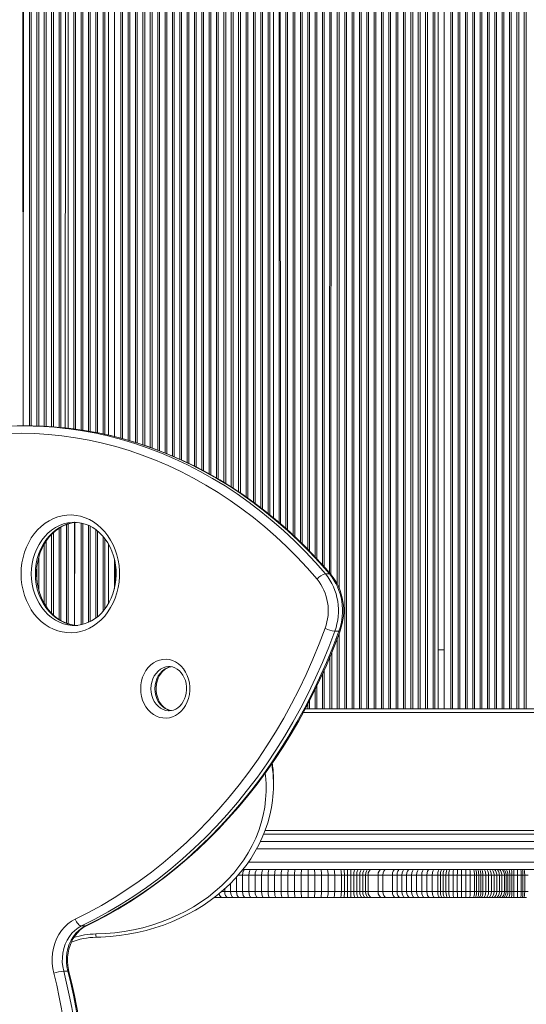
# Model space of a CAD drawing. Units: millimetres. Extents: x 2208 to 11075, y -4365 to 5099.
# Drawn here: x 7014 to 7358, y -1811 to -1142 of the extents above; entities that cross this region are included whole.
import ezdxf

# ---------------------------------------------------------------- set-up
doc = ezdxf.new("R2010")
doc.units = ezdxf.units.MM

msp = doc.modelspace()

# ---------------------------------------------------------------- linework, layer by layer
at = {"color": 8, "linetype": 'Continuous', "lineweight": 15}
for p, q in [((7015.851, -500.241), (7016.434, -1418.129)), ((7017.027, -500.241), (7016.434, -1418.129)), ((7020.851, -500.241), (7020.851, -1418.135)), ((7022.027, -500.241), (7022.027, -1418.146)), ((7025.851, -500.241), (7025.851, -1418.22)), ((7027.027, -500.241), (7027.027, -1418.255)), ((7030.851, -500.241), (7030.851, -1418.407)), ((7032.027, -500.241), (7032.027, -1418.466)), ((7035.851, -500.241), (7035.851, -1418.697)), ((7037.027, -500.241), (7037.027, -1418.78)), ((7040.851, -500.241), (7040.851, -1419.089)), ((7042.027, -500.241), (7042.027, -1419.196)), ((7045.851, -500.241), (7045.025, -1419.802)), ((7047.027, -500.241), (7047.027, -1419.715)), ((7050.851, -500.241), (7050.851, -1420.198)), ((7052.027, -500.241), (7052.027, -1420.361)), ((7055.851, -500.241), (7055.851, -1420.893)), ((7057.027, -500.241), (7057.027, -1421.056)), ((7060.851, -500.241), (7060.851, -1421.707)), ((7062.027, -500.241), (7062.027, -1421.913)), ((7065.851, -500.241), (7065.851, -1422.583)), ((7067.027, -500.241), (7067.027, -1422.816)), ((7070.851, -500.241), (7070.851, -1423.627)), ((7072.027, -500.241), (7072.027, -1423.877)), ((7078.439, -500.241), (7078.439, -1425.365)), ((7082.851, -500.241), (7082.851, -1426.465)), ((7084.027, -500.241), (7084.027, -1426.773)), ((7087.851, -500.241), (7087.851, -1427.869)), ((7089.027, -500.241), (7089.027, -1428.207)), ((7092.851, -500.241), (7092.851, -1429.328)), ((7094.027, -500.241), (7094.027, -1429.711)), ((7097.851, -500.241), (7097.851, -1430.954)), ((7099.027, -500.241), (7099.027, -1431.336)), ((7102.851, -500.241), (7102.851, -1432.661)), ((7104.027, -500.241), (7104.027, -1433.089)), ((7107.851, -500.241), (7107.851, -1434.48)), ((7109.027, -500.241), (7109.027, -1434.909)), ((7112.851, -500.241), (7112.851, -1436.445)), ((7114.027, -500.241), (7114.027, -1436.92)), ((7117.851, -500.241), (7117.851, -1438.475)), ((7119.027, -500.241), (7119.027, -1438.997)), ((7122.851, -500.241), (7122.851, -1440.694)), ((7124.027, -500.241), (7124.027, -1441.216)), ((7127.851, -500.241), (7127.851, -1442.996)), ((7129.027, -500.241), (7129.027, -1443.567)), ((7132.851, -500.241), (7132.851, -1445.422)), ((7134.027, -500.241), (7134.027, -1445.994)), ((7137.851, -500.241), (7137.851, -1448.01)), ((7139.027, -500.241), (7139.027, -1448.63)), ((7142.851, -500.241), (7142.851, -1450.68)), ((7144.027, -500.241), (7144.027, -1451.352)), ((7147.851, -500.241), (7147.851, -1453.534)), ((7149.027, -500.241), (7149.027, -1454.206)), ((7152.851, -500.241), (7152.851, -1456.514)), ((7154.027, -500.241), (7154.027, -1457.238)), ((7157.851, -500.241), (7157.851, -1459.591)), ((7159.027, -500.241), (7159.027, -1460.368)), ((7162.851, -500.241), (7162.851, -1462.897)), ((7164.027, -500.241), (7164.027, -1463.676)), ((7167.851, -500.241), (7167.851, -1466.312)), ((7169.027, -500.241), (7169.027, -1467.147)), ((7172.851, -500.241), (7172.851, -1469.858)), ((7174.027, -500.241), (7174.027, -1470.734)), ((7177.851, -500.241), (7177.851, -1473.634)), ((7179.027, -500.241), (7179.027, -1474.527)), ((7182.851, -500.241), (7182.851, -1477.541)), ((7184.027, -500.241), (7184.027, -1478.494)), ((7190.439, -500.241), (7191.243, -1484.514)), ((7194.851, -500.241), (7194.851, -1487.629)), ((7196.027, -500.241), (7196.027, -1488.697)), ((7199.851, -500.241), (7199.851, -1492.212)), ((7201.027, -500.241), (7201.027, -1493.293)), ((7204.851, -500.241), (7204.851, -1496.969)), ((7206.027, -500.241), (7206.027, -1498.12)), ((7209.851, -500.241), (7209.851, -1501.915)), ((7211.027, -500.241), (7211.027, -1503.137)), ((7214.851, -500.241), (7214.851, -1507.111)), ((7216.027, -500.241), (7216.027, -1508.362)), ((7219.851, -500.241), (7219.851, -1512.583)), ((7221.027, -500.241), (7221.027, -1513.882)), ((7224.851, -500.241), (7224.549, -1518.591)), ((7226.027, -500.241), (7225.43, -1518.918)), ((7229.851, -500.241), (7229.851, -1525.607)), ((7231.027, -500.241), (7231.027, -1528.145)), ((7051.262, -1483.591), (7051.262, -1553.591)), ((7051.485, -1483.592), (7051.475, -1553.59)), ((7055.851, -1484.064), (7055.851, -1553.103)), ((7037.027, -1490.599), (7037.027, -1546.586)), ((7040.851, -1487.6), (7040.851, -1549.55)), ((7042.027, -1486.912), (7042.027, -1550.294)), ((7045.851, -1485.088), (7045.851, -1552.069)), ((7047.027, -1484.709), (7047.027, -1552.492)), ((7057.027, -1484.36), (7057.027, -1552.822)), ((7060.851, -1485.677), (7060.851, -1551.506)), ((7062.027, -1486.25), (7062.027, -1550.929)), ((7065.851, -1488.594), (7065.851, -1548.571)), ((7067.027, -1489.542), (7067.027, -1547.652)), ((7032.027, -1496.486), (7032.027, -1540.71)), ((7035.851, -1491.729), (7035.851, -1545.456)), ((7070.851, -1493.306), (7070.851, -1543.865)), ((7072.027, -1494.756), (7072.027, -1542.411)), ((7030.851, -1498.348), (7030.851, -1538.778)), ((7027.027, -1507.677), (7027.027, -1529.474)), ((7025.851, -1513.945), (7025.851, -1523.109)), ((7079.243, -1512.502), (7079.243, -1524.504)), ((7229.851, -1562.321), (7229.851, -1610.241)), ((7231.027, -1559.204), (7231.027, -1610.241)), ((7224.851, -1574.867), (7224.851, -1610.241)), ((7226.027, -1572.059), (7226.027, -1610.241)), ((7221.027, -1583.767), (7221.027, -1610.241)), ((7219.851, -1586.384), (7219.851, -1610.241)), ((7214.851, -1597.03), (7214.851, -1610.241)), ((7216.027, -1594.586), (7216.027, -1610.241)), ((7209.851, -1606.933), (7209.851, -1610.241)), ((7211.027, -1604.645), (7211.027, -1610.241)), ((7302.439, -1610.241), (7298.439, -1610.241)), ((7634.439, -1612.741), (7206.743, -1612.741)), ((7185.925, -1648.984), (7185.666, -1647.072)), ((7633.552, -1692.741), (7180.843, -1692.741)), ((7562.809, -1705.241), (7175.091, -1705.241)), ((7169.49, -1714.241), (7562.809, -1714.241)), ((7165.541, -1723.241), (7162.408, -1723.241)), ((7151.287, -1734.241), (7153.362, -1734.241))]:
    msp.add_line(p, q, dxfattribs=at)
at = {"color": 7, "linetype": 'Continuous', "lineweight": 15}
for p, q in [((7074.439, -500.241), (7074.439, -1424.388)), ((7078.439, -500.241), (7078.439, -1425.365)), ((7186.439, -500.241), (7186.439, -1480.447)), ((7190.439, -500.241), (7190.439, -1483.82)), ((7234.851, -500.241), (7234.851, -1610.241)), ((7236.027, -500.241), (7236.027, -1610.241)), ((7239.851, -500.241), (7239.851, -1610.241)), ((7241.027, -500.241), (7241.027, -1610.241)), ((7244.851, -500.241), (7244.851, -1610.241)), ((7246.027, -500.241), (7246.027, -1610.241)), ((7249.851, -500.241), (7249.851, -1610.241)), ((7251.027, -500.241), (7251.027, -1610.241)), ((7254.851, -500.241), (7254.851, -1610.241)), ((7256.027, -500.241), (7256.027, -1610.241)), ((7259.851, -500.241), (7259.851, -1610.241)), ((7261.027, -500.241), (7261.027, -1610.241)), ((7264.851, -500.241), (7264.851, -1610.241)), ((7266.027, -500.241), (7266.027, -1610.241)), ((7269.851, -500.241), (7269.851, -1610.241)), ((7271.027, -500.241), (7271.027, -1610.241)), ((7274.851, -500.241), (7274.851, -1610.241)), ((7276.027, -500.241), (7276.027, -1610.241)), ((7279.851, -500.241), (7279.851, -1610.241)), ((7281.027, -500.241), (7281.027, -1610.241)), ((7284.851, -500.241), (7284.851, -1610.241)), ((7286.027, -500.241), (7286.027, -1610.241)), ((7289.851, -500.241), (7289.851, -1610.241)), ((7291.027, -500.241), (7291.027, -1610.241)), ((7294.851, -500.241), (7294.851, -1610.241)), ((7296.027, -500.241), (7296.027, -1610.241)), ((7298.439, -500.241), (7298.439, -1610.241)), ((7302.439, -500.241), (7302.439, -1610.241)), ((7302.439, -500.241), (7302.439, -1610.241)), ((7306.851, -500.241), (7306.851, -1610.241)), ((7308.027, -500.241), (7308.027, -1610.241)), ((7311.851, -500.241), (7311.851, -1610.241)), ((7313.027, -500.241), (7313.027, -1610.241)), ((7316.851, -500.241), (7316.851, -1610.241)), ((7318.027, -500.241), (7318.027, -1610.241)), ((7321.851, -500.241), (7321.851, -1610.241)), ((7323.027, -500.241), (7323.027, -1610.241)), ((7326.851, -500.241), (7326.851, -1610.241)), ((7328.027, -500.241), (7328.027, -1610.241)), ((7331.851, -500.241), (7331.851, -1610.241)), ((7333.027, -500.241), (7333.027, -1610.241)), ((7336.851, -500.241), (7336.851, -1610.241)), ((7338.027, -500.241), (7338.027, -1610.241)), ((7341.851, -500.241), (7341.851, -1610.241)), ((7343.027, -500.241), (7343.027, -1610.241)), ((7346.851, -500.241), (7346.851, -1610.241)), ((7348.027, -500.241), (7348.027, -1610.241)), ((7351.851, -500.241), (7351.851, -1610.241)), ((7353.027, -500.241), (7353.027, -1610.241)), ((7356.851, -500.241), (7356.851, -1610.241)), ((7358.027, -500.241), (7358.027, -1610.241)), ((7019.181, -1418.129), (7016.434, -1418.129)), ((7051.485, -1483.592), (7051.262, -1483.591)), ((7074.439, -1498.426), (7074.439, -1538.753)), ((7078.439, -1508.482), (7078.439, -1528.78)), ((7221.802, -1518.591), (7224.549, -1518.591)), ((7051.262, -1553.591), (7051.475, -1553.59)), ((7228.133, -1557.538), (7230.88, -1557.538)), ((7302.439, -1570.241), (7298.439, -1570.241)), ((7634.439, -1610.241), (7208.113, -1610.241)), ((7186.5, -1661.659), (7186.5, -1658.912)), ((7634.274, -1695.241), (7179.831, -1695.241)), ((7177.66, -1700.241), (7560.503, -1700.241)), ((7161.419, -1734.241), (7161.419, -1724.374)), ((7169.785, -1723.241), (7165.541, -1723.241)), ((7165.541, -1734.241), (7165.541, -1723.241)), ((7560.503, -1719.241), (7165.82, -1719.241)), ((7169.785, -1734.241), (7169.785, -1723.241)), ((7174.062, -1723.241), (7169.785, -1723.241)), ((7178.437, -1723.241), (7174.062, -1723.241)), ((7174.062, -1734.241), (7174.062, -1723.241)), ((7182.83, -1723.241), (7178.437, -1723.241)), ((7178.437, -1734.241), (7178.437, -1723.241)), ((7187.281, -1723.241), (7182.83, -1723.241)), ((7182.83, -1734.241), (7182.83, -1723.241)), ((7191.763, -1723.241), (7187.281, -1723.241)), ((7187.281, -1734.241), (7187.281, -1723.241)), ((7196.264, -1723.241), (7191.763, -1723.241)), ((7191.763, -1734.241), (7191.763, -1723.241)), ((7200.822, -1723.241), (7196.264, -1723.241)), ((7196.264, -1734.241), (7196.264, -1723.241)), ((7205.374, -1723.241), (7200.822, -1723.241)), ((7200.822, -1734.241), (7200.822, -1723.241)), ((7205.374, -1734.241), (7205.374, -1723.241)), ((7209.942, -1723.241), (7205.374, -1723.241)), ((7214.504, -1723.241), (7209.942, -1723.241)), ((7209.942, -1734.241), (7209.942, -1723.241)), ((7214.504, -1734.241), (7214.504, -1723.241)), ((7219.059, -1723.241), (7214.504, -1723.241)), ((7219.059, -1734.241), (7219.059, -1723.241)), ((7223.59, -1723.241), (7219.059, -1723.241)), ((7223.59, -1734.241), (7223.59, -1723.241)), ((7228.091, -1723.241), (7223.59, -1723.241)), ((7228.091, -1734.241), (7228.091, -1723.241)), ((7232.609, -1723.241), (7228.091, -1723.241)), ((7232.609, -1734.241), (7232.609, -1723.241)), ((7234.682, -1723.241), (7232.609, -1723.241)), ((7234.682, -1734.241), (7234.682, -1723.241)), ((7236.802, -1723.241), (7234.682, -1723.241)), ((7236.802, -1734.241), (7236.802, -1723.241)), ((7238.93, -1723.241), (7236.802, -1723.241)), ((7241.015, -1723.241), (7238.93, -1723.241)), ((7238.93, -1734.241), (7238.93, -1723.241)), ((7243.107, -1723.241), (7241.015, -1723.241)), ((7241.015, -1734.241), (7241.015, -1723.241)), ((7243.107, -1734.241), (7243.107, -1723.241)), ((7245.142, -1723.241), (7243.107, -1723.241)), ((7247.095, -1723.241), (7245.142, -1723.241)), ((7245.142, -1734.241), (7245.142, -1723.241)), ((7248.975, -1723.241), (7247.095, -1723.241)), ((7247.095, -1734.241), (7247.095, -1723.241)), ((7250.732, -1723.241), (7248.975, -1723.241)), ((7248.975, -1734.241), (7248.975, -1723.241)), ((7257.53, -1723.241), (7250.732, -1723.241)), ((7250.732, -1734.241), (7250.732, -1723.241)), ((7260.772, -1723.241), (7257.53, -1723.241)), ((7257.53, -1734.241), (7257.53, -1723.241)), ((7260.772, -1734.241), (7260.772, -1723.241)), ((7267.235, -1723.241), (7260.772, -1723.241)), ((7270.455, -1723.241), (7267.235, -1723.241)), ((7267.235, -1734.241), (7267.235, -1723.241)), ((7270.455, -1734.241), (7270.455, -1723.241)), ((7273.675, -1723.241), (7270.455, -1723.241)), ((7276.944, -1723.241), (7273.675, -1723.241)), ((7273.675, -1734.241), (7273.675, -1723.241)), ((7280.277, -1723.241), (7276.944, -1723.241)), ((7276.944, -1734.241), (7276.944, -1723.241)), ((7280.277, -1734.241), (7280.277, -1723.241)), ((7283.7, -1723.241), (7280.277, -1723.241)), ((7283.7, -1734.241), (7283.7, -1723.241)), ((7287.171, -1723.241), (7283.7, -1723.241)), ((7290.756, -1723.241), (7287.171, -1723.241)), ((7287.171, -1734.241), (7287.171, -1723.241)), ((7290.756, -1734.241), (7290.756, -1723.241)), ((7294.373, -1723.241), (7290.756, -1723.241)), ((7298.024, -1723.241), (7294.373, -1723.241)), ((7294.373, -1734.241), (7294.373, -1723.241)), ((7299.858, -1723.241), (7298.024, -1723.241)), ((7298.024, -1734.241), (7298.024, -1723.241)), ((7299.858, -1734.241), (7299.858, -1723.241)), ((7301.757, -1723.241), (7299.858, -1723.241)), ((7303.64, -1723.241), (7301.757, -1723.241)), ((7301.757, -1734.241), (7301.757, -1723.241)), ((7303.64, -1734.241), (7303.64, -1723.241)), ((7305.547, -1723.241), (7303.64, -1723.241)), ((7305.547, -1734.241), (7305.547, -1723.241)), ((7308.422, -1723.241), (7305.547, -1723.241)), ((7311.345, -1723.241), (7308.422, -1723.241)), ((7308.422, -1734.241), (7308.422, -1723.241)), ((7314.245, -1723.241), (7311.345, -1723.241)), ((7311.345, -1734.241), (7311.345, -1723.241)), ((7314.245, -1734.241), (7314.245, -1723.241)), ((7317.154, -1723.241), (7314.245, -1723.241)), ((7317.154, -1734.241), (7317.154, -1723.241)), ((7320.121, -1723.241), (7317.154, -1723.241)), ((7320.121, -1734.241), (7320.121, -1723.241)), ((7322.976, -1723.241), (7320.121, -1723.241)), ((7322.976, -1734.241), (7322.976, -1723.241)), ((7324.452, -1723.241), (7322.976, -1723.241)), ((7324.452, -1734.241), (7324.452, -1723.241)), ((7325.888, -1723.241), (7324.452, -1723.241)), ((7325.888, -1734.241), (7325.888, -1723.241)), ((7327.309, -1723.241), (7325.888, -1723.241)), ((7327.309, -1734.241), (7327.309, -1723.241)), ((7328.714, -1723.241), (7327.309, -1723.241)), ((7328.714, -1734.241), (7328.714, -1723.241)), ((7330.683, -1723.241), (7328.714, -1723.241)), ((7330.683, -1734.241), (7330.683, -1723.241)), ((7332.558, -1723.241), (7330.683, -1723.241)), ((7332.558, -1734.241), (7332.558, -1723.241)), ((7334.456, -1723.241), (7332.558, -1723.241)), ((7334.456, -1734.241), (7334.456, -1723.241)), ((7336.323, -1723.241), (7334.456, -1723.241)), ((7336.323, -1734.241), (7336.323, -1723.241)), ((7338.134, -1723.241), (7336.323, -1723.241)), ((7338.134, -1734.241), (7338.134, -1723.241)), ((7339.89, -1723.241), (7338.134, -1723.241)), ((7339.89, -1734.241), (7339.89, -1723.241)), ((7341.605, -1723.241), (7339.89, -1723.241)), ((7341.605, -1734.241), (7341.605, -1723.241)), ((7343.329, -1723.241), (7341.605, -1723.241)), ((7343.329, -1734.241), (7343.329, -1723.241)), ((7344.486, -1723.241), (7343.329, -1723.241)), ((7344.486, -1734.241), (7344.486, -1723.241)), ((7345.714, -1723.241), (7344.486, -1723.241)), ((7345.714, -1734.241), (7345.714, -1723.241)), ((7347.014, -1723.241), (7345.714, -1723.241)), ((7347.014, -1734.241), (7347.014, -1723.241)), ((7348.402, -1723.241), (7347.014, -1723.241)), ((7348.402, -1734.241), (7348.402, -1723.241)), ((7349.756, -1723.241), (7348.402, -1723.241)), ((7352.302, -1723.241), (7349.756, -1723.241)), ((7349.756, -1734.241), (7349.756, -1723.241)), ((7352.302, -1734.241), (7352.302, -1723.241)), ((7354.712, -1723.241), (7352.302, -1723.241)), ((7354.712, -1734.241), (7354.712, -1723.241)), ((7355.921, -1723.241), (7354.712, -1723.241)), ((7355.921, -1734.241), (7355.921, -1723.241)), ((7357.115, -1723.241), (7355.921, -1723.241)), ((7359.439, -1723.241), (7357.115, -1723.241)), ((7357.115, -1734.241), (7357.115, -1723.241)), ((7157.33, -1734.241), (7157.33, -1728.674)), ((7147.977, -1738.241), (7146.356, -1738.241)), ((7151.619, -1738.241), (7147.977, -1738.241)), ((7155.389, -1738.241), (7151.619, -1738.241)), ((7153.362, -1734.241), (7153.362, -1732.424)), ((7153.362, -1734.241), (7157.33, -1734.241)), ((7159.213, -1738.241), (7155.389, -1738.241)), ((7157.33, -1734.241), (7161.419, -1734.241)), ((7163.153, -1738.241), (7159.213, -1738.241)), ((7161.419, -1734.241), (7165.541, -1734.241)), ((7167.125, -1738.241), (7163.153, -1738.241)), ((7165.541, -1734.241), (7169.785, -1734.241)), ((7171.215, -1738.241), (7167.125, -1738.241)), ((7169.785, -1734.241), (7174.062, -1734.241)), ((7175.356, -1738.241), (7171.215, -1738.241)), ((7174.062, -1734.241), (7178.437, -1734.241)), ((7179.568, -1738.241), (7175.356, -1738.241)), ((7178.437, -1734.241), (7182.83, -1734.241)), ((7183.792, -1738.241), (7179.568, -1738.241)), ((7182.83, -1734.241), (7187.281, -1734.241)), ((7188.096, -1738.241), (7183.792, -1738.241)), ((7187.281, -1734.241), (7191.763, -1734.241)), ((7192.425, -1738.241), (7188.096, -1738.241)), ((7191.763, -1734.241), (7196.264, -1734.241)), ((7196.752, -1738.241), (7192.425, -1738.241)), ((7196.264, -1734.241), (7200.822, -1734.241)), ((7201.154, -1738.241), (7196.752, -1738.241)), ((7200.822, -1734.241), (7205.374, -1734.241)), ((7205.54, -1738.241), (7201.154, -1738.241)), ((7205.374, -1734.241), (7209.942, -1734.241)), ((7209.942, -1738.241), (7205.54, -1738.241)), ((7209.942, -1734.241), (7214.504, -1734.241)), ((7214.356, -1738.241), (7209.942, -1738.241)), ((7218.733, -1738.241), (7214.356, -1738.241)), ((7214.504, -1734.241), (7219.059, -1734.241)), ((7223.105, -1738.241), (7218.733, -1738.241)), ((7219.059, -1734.241), (7223.59, -1734.241)), ((7227.459, -1738.241), (7223.105, -1738.241)), ((7223.59, -1734.241), (7228.091, -1734.241)), ((7231.932, -1738.241), (7227.459, -1738.241)), ((7228.091, -1734.241), (7232.609, -1734.241)), ((7234.231, -1738.241), (7231.932, -1738.241)), ((7232.609, -1734.241), (7234.682, -1734.241)), ((7236.698, -1738.241), (7234.231, -1738.241)), ((7234.682, -1734.241), (7236.802, -1734.241)), ((7239.223, -1738.241), (7236.698, -1738.241)), ((7236.802, -1734.241), (7238.93, -1734.241)), ((7238.93, -1734.241), (7241.015, -1734.241)), ((7241.7, -1738.241), (7239.223, -1738.241)), ((7241.015, -1734.241), (7243.107, -1734.241)), ((7244.123, -1738.241), (7241.7, -1738.241)), ((7243.107, -1734.241), (7245.142, -1734.241)), ((7246.546, -1738.241), (7244.123, -1738.241)), ((7245.142, -1734.241), (7247.095, -1734.241)), ((7248.825, -1738.241), (7246.546, -1738.241)), ((7247.095, -1734.241), (7248.975, -1734.241)), ((7251.019, -1738.241), (7248.825, -1738.241)), ((7248.975, -1734.241), (7250.732, -1734.241)), ((7250.732, -1734.241), (7257.53, -1734.241)), ((7252.945, -1738.241), (7251.019, -1738.241)), ((7259.709, -1738.241), (7252.945, -1738.241)), ((7257.53, -1734.241), (7260.772, -1734.241)), ((7262.893, -1738.241), (7259.709, -1738.241)), ((7260.772, -1734.241), (7267.235, -1734.241)), ((7269.271, -1738.241), (7262.893, -1738.241)), ((7267.235, -1734.241), (7270.455, -1734.241)), ((7272.447, -1738.241), (7269.271, -1738.241)), ((7270.455, -1734.241), (7273.675, -1734.241)), ((7275.623, -1738.241), (7272.447, -1738.241)), ((7273.675, -1734.241), (7276.944, -1734.241)), ((7278.827, -1738.241), (7275.623, -1738.241)), ((7276.944, -1734.241), (7280.277, -1734.241)), ((7282.098, -1738.241), (7278.827, -1738.241)), ((7280.277, -1734.241), (7283.7, -1734.241)), ((7285.433, -1738.241), (7282.098, -1738.241)), ((7283.7, -1734.241), (7287.171, -1734.241)), ((7288.797, -1738.241), (7285.433, -1738.241)), ((7287.171, -1734.241), (7290.756, -1734.241)), ((7292.249, -1738.241), (7288.797, -1738.241)), ((7290.756, -1734.241), (7294.373, -1734.241)), ((7295.724, -1738.241), (7292.249, -1738.241)), ((7294.373, -1734.241), (7298.024, -1734.241)), ((7299.201, -1738.241), (7295.724, -1738.241)), ((7298.024, -1734.241), (7299.858, -1734.241)), ((7300.9, -1738.241), (7299.201, -1738.241)), ((7299.858, -1734.241), (7301.757, -1734.241)), ((7302.708, -1738.241), (7300.9, -1738.241)), ((7301.757, -1734.241), (7303.64, -1734.241)), ((7304.488, -1738.241), (7302.708, -1738.241)), ((7303.64, -1734.241), (7305.547, -1734.241)), ((7306.244, -1738.241), (7304.488, -1738.241)), ((7305.547, -1734.241), (7308.422, -1734.241)), ((7308.954, -1738.241), (7306.244, -1738.241)), ((7308.422, -1734.241), (7311.345, -1734.241)), ((7311.661, -1738.241), (7308.954, -1738.241)), ((7311.345, -1734.241), (7314.245, -1734.241)), ((7314.331, -1738.241), (7311.661, -1738.241)), ((7314.245, -1734.241), (7317.154, -1734.241)), ((7317.043, -1738.241), (7314.331, -1738.241)), ((7319.758, -1738.241), (7317.043, -1738.241)), ((7317.154, -1734.241), (7320.121, -1734.241)), ((7322.387, -1738.241), (7319.758, -1738.241)), ((7320.121, -1734.241), (7322.976, -1734.241)), ((7323.725, -1738.241), (7322.387, -1738.241)), ((7322.976, -1734.241), (7324.452, -1734.241)), ((7325.029, -1738.241), (7323.725, -1738.241)), ((7324.452, -1734.241), (7325.888, -1734.241)), ((7326.275, -1738.241), (7325.029, -1738.241)), ((7325.888, -1734.241), (7327.309, -1734.241)), ((7327.556, -1738.241), (7326.275, -1738.241)), ((7327.309, -1734.241), (7328.714, -1734.241)), ((7329.359, -1738.241), (7327.556, -1738.241)), ((7328.714, -1734.241), (7330.683, -1734.241)), ((7331.081, -1738.241), (7329.359, -1738.241)), ((7330.683, -1734.241), (7332.558, -1734.241)), ((7332.835, -1738.241), (7331.081, -1738.241)), ((7332.558, -1734.241), (7334.456, -1734.241)), ((7334.497, -1738.241), (7332.835, -1738.241)), ((7334.456, -1734.241), (7336.323, -1734.241)), ((7336.129, -1738.241), (7334.497, -1738.241)), ((7337.763, -1738.241), (7336.129, -1738.241)), ((7336.323, -1734.241), (7338.134, -1734.241)), ((7339.377, -1738.241), (7337.763, -1738.241)), ((7338.134, -1734.241), (7339.89, -1734.241)), ((7341.118, -1738.241), (7339.377, -1738.241)), ((7339.89, -1734.241), (7341.605, -1734.241)), ((7342.57, -1738.241), (7341.118, -1738.241)), ((7341.605, -1734.241), (7343.329, -1734.241)), ((7344.25, -1738.241), (7342.57, -1738.241)), ((7343.329, -1734.241), (7344.486, -1734.241)), ((7346.108, -1738.241), (7344.25, -1738.241)), ((7344.486, -1734.241), (7345.714, -1734.241)), ((7345.714, -1734.241), (7347.014, -1734.241)), ((7348.031, -1738.241), (7346.108, -1738.241)), ((7347.014, -1734.241), (7348.402, -1734.241)), ((7349.723, -1738.241), (7348.031, -1738.241)), ((7348.402, -1734.241), (7349.756, -1734.241)), ((7352.292, -1738.241), (7349.723, -1738.241)), ((7349.756, -1734.241), (7352.302, -1734.241)), ((7354.504, -1738.241), (7352.292, -1738.241)), ((7352.302, -1734.241), (7354.712, -1734.241)), ((7355.518, -1738.241), (7354.504, -1738.241)), ((7354.712, -1734.241), (7355.921, -1734.241)), ((7356.384, -1738.241), (7355.518, -1738.241)), ((7355.921, -1734.241), (7357.115, -1734.241)), ((7358.379, -1738.241), (7356.384, -1738.241)), ((7357.115, -1734.241), (7359.439, -1734.241)), ((7056.159, -1757.633), (7058.906, -1757.633)), ((7044.022, -1788.315), (7046.769, -1788.315))]:
    msp.add_line(p, q, dxfattribs=at)
at = {"color": 7, "linetype": 'Continuous', "lineweight": 15, "flags": 128}
for points in [[(7216.129, -1522.159), (7209.397, -1514.501), (7202.462, -1507.106), (7195.332, -1499.982), (7188.015, -1493.136), (7180.518, -1486.574), (7172.848, -1480.304), (7165.014, -1474.333), (7157.024, -1468.665), (7148.886, -1463.308), (7140.608, -1458.267), (7132.199, -1453.546), (7123.667, -1449.152), (7115.022, -1445.087), (7106.273, -1441.358), (7097.428, -1437.966), (7088.496, -1434.917), (7079.487, -1432.213), (7070.41, -1429.856), (7061.274, -1427.85), (7052.09, -1426.196), (7042.865, -1424.896), (7033.611, -1423.952), (7024.336, -1423.364), (7015.05, -1423.133), (7005.762, -1423.259)], [(7225.43, -1518.918), (7222.073, -1515.037), (7215.591, -1507.881), (7208.932, -1500.96), (7202.102, -1494.281), (7195.107, -1487.85), (7187.952, -1481.673), (7180.646, -1475.755), (7173.194, -1470.102), (7165.604, -1464.718), (7157.881, -1459.61), (7150.034, -1454.78), (7142.069, -1450.234), (7133.993, -1445.976), (7125.814, -1442.009), (7117.54, -1438.337), (7109.177, -1434.963), (7100.733, -1431.891), (7092.217, -1429.122), (7083.635, -1426.66), (7074.995, -1424.506), (7066.305, -1422.663), (7057.574, -1421.132), (7048.808, -1419.914), (7048.303, -1419.864)], [(7015.093, -1518.591), (7015.24, -1514.845), (7015.679, -1511.132), (7016.407, -1507.485), (7017.417, -1503.935), (7018.7, -1500.514), (7020.246, -1497.253), (7022.039, -1494.178), (7024.066, -1491.318), (7026.307, -1488.698), (7028.744, -1486.34), (7031.354, -1484.266), (7034.115, -1482.494), (7037.002, -1481.039), (7039.991, -1479.913), (7043.055, -1479.128), (7046.166, -1478.689), (7049.299, -1478.601), (7052.424, -1478.865), (7055.515, -1479.478), (7058.545, -1480.434), (7061.486, -1481.726), (7064.314, -1483.341), (7067.002, -1485.267), (7069.528, -1487.485), (7071.87, -1489.977), (7074.006, -1492.72), (7075.918, -1495.69), (7077.59, -1498.862), (7079.005, -1502.207), (7080.153, -1505.696), (7081.023, -1509.298), (7081.607, -1512.982), (7081.901, -1516.716), (7081.901, -1520.465), (7081.607, -1524.199), (7081.023, -1527.883), (7080.153, -1531.485), (7079.005, -1534.974), (7077.59, -1538.319), (7075.918, -1541.491), (7074.006, -1544.461), (7071.87, -1547.204), (7069.528, -1549.696), (7067.002, -1551.914), (7064.314, -1553.84), (7061.486, -1555.455), (7058.545, -1556.747), (7055.515, -1557.703), (7052.424, -1558.316), (7049.299, -1558.58), (7046.166, -1558.492), (7043.055, -1558.053), (7039.991, -1557.268), (7037.002, -1556.142), (7034.115, -1554.687), (7031.354, -1552.915), (7028.744, -1550.841), (7026.307, -1548.483), (7024.066, -1545.863), (7022.039, -1543.003), (7020.246, -1539.928), (7018.7, -1536.667), (7017.417, -1533.246), (7016.407, -1529.696), (7015.679, -1526.049), (7015.24, -1522.336), (7015.093, -1518.591)], [(7052.659, -1553.548), (7050.032, -1553.244), (7047.383, -1552.62), (7044.794, -1551.688), (7042.29, -1550.46), (7039.894, -1548.946), (7037.628, -1547.163), (7035.509, -1545.127), (7033.556, -1542.856), (7031.785, -1540.37), (7030.212, -1537.69), (7028.851, -1534.84), (7027.714, -1531.845), (7026.812, -1528.731), (7026.153, -1525.526), (7025.744, -1522.259), (7025.59, -1519.134), (7025.587, -1518.591), (7025.62, -1516.918), (7025.875, -1513.63), (7026.382, -1510.388), (7027.136, -1507.222), (7028.128, -1504.159), (7029.348, -1501.228), (7030.784, -1498.454), (7032.422, -1495.861), (7034.247, -1493.471), (7036.242, -1491.304), (7038.39, -1489.377), (7040.671, -1487.705), (7043.069, -1486.303), (7045.565, -1485.181), (7048.14, -1484.35), (7050.775, -1483.819), (7052.647, -1483.664)], [(7051.485, -1483.592), (7053.388, -1483.689), (7056.063, -1484.097), (7058.696, -1484.816), (7061.261, -1485.841), (7063.734, -1487.159), (7066.092, -1488.758), (7068.315, -1490.621), (7070.385, -1492.731), (7072.283, -1495.071), (7073.994, -1497.619), (7075.503, -1500.354), (7076.796, -1503.252), (7077.861, -1506.286), (7078.689, -1509.431), (7079.271, -1512.659), (7079.602, -1515.939), (7079.68, -1519.242), (7079.502, -1522.539), (7079.072, -1525.798), (7078.394, -1528.991), (7077.475, -1532.089), (7076.324, -1535.063), (7074.954, -1537.888), (7073.376, -1540.54), (7071.607, -1542.995), (7069.663, -1545.232), (7067.56, -1547.235), (7065.318, -1548.987), (7062.954, -1550.475), (7060.487, -1551.684), (7057.934, -1552.606), (7055.316, -1553.23), (7052.652, -1553.548), (7051.475, -1553.59)], [(7051.853, -1752.994), (7060.805, -1748.491), (7069.635, -1743.657), (7078.335, -1738.497), (7086.896, -1733.015), (7095.311, -1727.218), (7103.571, -1721.109), (7111.669, -1714.696), (7119.596, -1707.985), (7127.344, -1700.981), (7134.907, -1693.693), (7142.276, -1686.126), (7149.445, -1678.289), (7156.408, -1670.189), (7163.156, -1661.833), (7169.683, -1653.23), (7175.984, -1644.388), (7182.052, -1635.316), (7187.881, -1626.022), (7193.466, -1616.516), (7198.8, -1606.806), (7203.88, -1596.902), (7208.7, -1586.814), (7213.255, -1576.552), (7217.542, -1566.125), (7221.555, -1555.543)], [(7228.133, -1557.538), (7224.066, -1568.262), (7219.722, -1578.829), (7215.106, -1589.229), (7210.221, -1599.452), (7205.073, -1609.488), (7199.667, -1619.327), (7194.008, -1628.961), (7188.101, -1638.379), (7181.952, -1647.573), (7175.566, -1656.533), (7168.951, -1665.251), (7162.113, -1673.719), (7155.058, -1681.928), (7147.793, -1689.87), (7140.324, -1697.538), (7132.66, -1704.924), (7124.808, -1712.021), (7116.775, -1718.822), (7108.57, -1725.321), (7100.199, -1731.511), (7091.671, -1737.387), (7082.995, -1742.942), (7074.178, -1748.171), (7065.23, -1753.07), (7056.159, -1757.633)], [(7058.906, -1757.633), (7067.977, -1753.07), (7076.925, -1748.171), (7085.742, -1742.942), (7094.418, -1737.387), (7102.946, -1731.511), (7111.317, -1725.321), (7119.522, -1718.822), (7127.555, -1712.021), (7135.407, -1704.924), (7143.071, -1697.538), (7150.54, -1689.87), (7157.805, -1681.928), (7164.86, -1673.719), (7171.698, -1665.251), (7178.313, -1656.533), (7184.699, -1647.573), (7190.848, -1638.379), (7196.755, -1628.961), (7202.414, -1619.327), (7207.82, -1609.488), (7212.968, -1599.452), (7217.853, -1589.229), (7222.469, -1578.829), (7226.813, -1568.262), (7230.88, -1557.538)], [(7059.516, -1757.499), (7064.01, -1755.288), (7072.403, -1750.898), (7080.686, -1746.22), (7088.852, -1741.258), (7096.895, -1736.017), (7104.808, -1730.5), (7112.584, -1724.711), (7120.217, -1718.657), (7127.701, -1712.342), (7135.028, -1705.771), (7142.193, -1698.95), (7149.19, -1691.884), (7156.013, -1684.58), (7162.657, -1677.043), (7169.115, -1669.28), (7175.382, -1661.297), (7181.453, -1653.101), (7187.324, -1644.7), (7192.988, -1636.098), (7198.441, -1627.305), (7203.68, -1618.328), (7208.698, -1609.173), (7213.493, -1599.85), (7218.06, -1590.364), (7222.396, -1580.725), (7226.496, -1570.941), (7230.357, -1561.019), (7231.748, -1557.252)], [(7096.31, -1596.548), (7096.459, -1593.882), (7096.904, -1591.264), (7097.636, -1588.74), (7098.643, -1586.355), (7099.906, -1584.153), (7101.404, -1582.171), (7103.109, -1580.446), (7104.99, -1579.009), (7107.015, -1577.884), (7109.147, -1577.092), (7111.349, -1576.648), (7113.58, -1576.559), (7115.801, -1576.826), (7117.972, -1577.446), (7120.056, -1578.406), (7122.013, -1579.69), (7123.811, -1581.275), (7125.415, -1583.132), (7126.799, -1585.229), (7127.936, -1587.527), (7128.808, -1589.987), (7129.398, -1592.564), (7129.695, -1595.212), (7129.695, -1597.883), (7129.398, -1600.531), (7128.808, -1603.108), (7127.936, -1605.568), (7126.799, -1607.867), (7125.415, -1609.963), (7123.811, -1611.821), (7122.013, -1613.405), (7120.056, -1614.689), (7117.972, -1615.65), (7115.801, -1616.269), (7113.58, -1616.536), (7111.349, -1616.447), (7109.147, -1616.003), (7107.015, -1615.211), (7104.99, -1614.087), (7103.109, -1612.649), (7101.404, -1610.924), (7099.906, -1608.943), (7098.643, -1606.74), (7097.636, -1604.355), (7096.904, -1601.831), (7096.459, -1599.213), (7096.31, -1596.548)], [(7117.226, -1611.415), (7116.489, -1611.317), (7114.841, -1610.777), (7113.275, -1609.938), (7111.827, -1608.825), (7110.521, -1607.466), (7109.38, -1605.887), (7108.425, -1604.118), (7107.677, -1602.194), (7107.152, -1600.152), (7106.863, -1598.036), (7106.804, -1596.548), (7106.833, -1595.504), (7107.071, -1593.385), (7107.544, -1591.334), (7108.238, -1589.397), (7109.134, -1587.614), (7110.208, -1586.018), (7111.434, -1584.638), (7112.784, -1583.495), (7114.235, -1582.603), (7115.766, -1581.975), (7117.082, -1581.684)], [(7115.77, -1581.58), (7116.269, -1581.562), (7117.945, -1581.814), (7119.587, -1582.382), (7121.144, -1583.247), (7122.58, -1584.382), (7123.872, -1585.762), (7124.997, -1587.36), (7125.934, -1589.144), (7126.663, -1591.081), (7127.167, -1593.131), (7127.435, -1595.251), (7127.46, -1597.398), (7127.244, -1599.523), (7126.791, -1601.581), (7126.116, -1603.53), (7125.237, -1605.329), (7124.178, -1606.942), (7122.965, -1608.343), (7121.625, -1609.508), (7120.183, -1610.423), (7118.658, -1611.075), (7117.065, -1611.454), (7115.713, -1611.525)], [(7185.925, -1648.984), (7185.86, -1648.348), (7185.666, -1647.072)], [(7066.014, -1765.314), (7069.339, -1765.217), (7075.568, -1764.83), (7081.767, -1764.178), (7087.92, -1763.263), (7094.009, -1762.085), (7100.021, -1760.649), (7105.938, -1758.958), (7111.747, -1757.016), (7117.432, -1754.828), (7122.978, -1752.4), (7128.371, -1749.737), (7133.597, -1746.847), (7138.642, -1743.736), (7143.494, -1740.414), (7148.139, -1736.887), (7152.565, -1733.166), (7156.762, -1729.26), (7160.717, -1725.179), (7164.421, -1720.934), (7167.863, -1716.536), (7171.036, -1711.996), (7173.93, -1707.327), (7176.538, -1702.541), (7178.854, -1697.651), (7180.872, -1692.669), (7182.587, -1687.608), (7183.995, -1682.482), (7185.092, -1677.304), (7185.833, -1672.375)], [(7270.455, -1723.241), (7270.493, -1722.46), (7270.607, -1721.71), (7270.791, -1721.018), (7271.039, -1720.412), (7271.34, -1719.915), (7271.685, -1719.545), (7272.058, -1719.317), (7272.447, -1719.241)], [(7272.447, -1738.241), (7272.058, -1738.164), (7271.685, -1737.936), (7271.34, -1737.566), (7271.039, -1737.069), (7270.791, -1736.463), (7270.607, -1735.771), (7270.493, -1735.021), (7270.455, -1734.241)], [(7037.289, -1789.812), (7036.586, -1786.474), (7036.208, -1783.061), (7036.159, -1779.619), (7036.44, -1776.193), (7037.046, -1772.828), (7037.971, -1769.568), (7039.202, -1766.456), (7040.723, -1763.534), (7042.513, -1760.84), (7044.549, -1758.408), (7046.805, -1756.272), (7049.251, -1754.46), (7051.853, -1752.994)], [(7056.159, -1757.633), (7053.815, -1758.969), (7051.627, -1760.643), (7049.63, -1762.629), (7047.854, -1764.897), (7046.327, -1767.41), (7045.072, -1770.13), (7044.109, -1773.016), (7043.453, -1776.023), (7043.113, -1779.104), (7043.095, -1782.211), (7043.4, -1785.298), (7044.022, -1788.315)], [(7046.769, -1788.315), (7046.147, -1785.298), (7045.842, -1782.211), (7045.86, -1779.104), (7046.2, -1776.023), (7046.856, -1773.016), (7047.819, -1770.13), (7049.074, -1767.41), (7050.601, -1764.897), (7052.377, -1762.629), (7054.374, -1760.643), (7056.562, -1758.969), (7058.906, -1757.633)], [(7047.619, -1788.544), (7047.303, -1787.212), (7046.85, -1784.484), (7046.645, -1781.709), (7046.691, -1778.924), (7046.987, -1776.165), (7047.529, -1773.466), (7048.307, -1770.864), (7049.311, -1768.389), (7050.525, -1766.072), (7051.932, -1763.94), (7053.514, -1762.019), (7055.249, -1760.328), (7057.117, -1758.886), (7059.016, -1757.75), (7059.516, -1757.499)], [(7051.853, -1752.994), (7052.21, -1753.899), (7052.659, -1754.769), (7053.182, -1755.571), (7053.76, -1756.274), (7054.37, -1756.851), (7054.989, -1757.28), (7055.593, -1757.544), (7056.159, -1757.633)]]:
    msp.add_lwpolyline(points, dxfattribs=at)
at = {"color": 8, "linetype": 'Continuous', "lineweight": 15, "flags": 128}
for points in [[(7045.025, -1419.802), (7046.034, -1419.922), (7055.392, -1421.241), (7064.709, -1422.918), (7073.977, -1424.953), (7083.185, -1427.344), (7092.324, -1430.087), (7101.385, -1433.181), (7110.358, -1436.621), (7119.234, -1440.405), (7128.004, -1444.528), (7136.659, -1448.986), (7145.189, -1453.775), (7153.587, -1458.889), (7161.843, -1464.324), (7169.949, -1470.073), (7177.896, -1476.131), (7185.676, -1482.491), (7193.282, -1489.148), (7200.705, -1496.093), (7207.938, -1503.32), (7214.973, -1510.822), (7221.802, -1518.591)], [(7224.549, -1518.591), (7217.72, -1510.822), (7210.685, -1503.32), (7203.452, -1496.093), (7196.029, -1489.148), (7188.423, -1482.491), (7180.643, -1476.131), (7172.696, -1470.073), (7164.59, -1464.324), (7156.334, -1458.889), (7147.936, -1453.775), (7139.406, -1448.986), (7130.751, -1444.528), (7121.981, -1440.405), (7113.105, -1436.621), (7104.132, -1433.181), (7095.071, -1430.087), (7085.932, -1427.344), (7076.724, -1424.953), (7067.456, -1422.918), (7058.139, -1421.241), (7048.781, -1419.922), (7048.303, -1419.864)], [(7051.262, -1483.591), (7049.781, -1483.635), (7046.834, -1483.994), (7043.932, -1484.708), (7041.105, -1485.769), (7038.383, -1487.167), (7035.793, -1488.888), (7033.361, -1490.913), (7031.114, -1493.223), (7029.073, -1495.792), (7027.259, -1498.596), (7025.692, -1501.605), (7024.388, -1504.788), (7023.359, -1508.113), (7022.616, -1511.545), (7022.168, -1515.05), (7022.018, -1518.591)], [(7024.765, -1518.591), (7024.915, -1515.05), (7025.363, -1511.545), (7026.106, -1508.113), (7027.135, -1504.788), (7028.439, -1501.605), (7030.006, -1498.596), (7031.82, -1495.792), (7033.861, -1493.223), (7036.108, -1490.913), (7038.54, -1488.888), (7041.13, -1487.167), (7043.852, -1485.769), (7046.679, -1484.708), (7049.581, -1483.994), (7052.528, -1483.635), (7052.647, -1483.664)], [(7022.018, -1518.591), (7022.168, -1522.131), (7022.616, -1525.636), (7023.359, -1529.068), (7024.388, -1532.393), (7025.692, -1535.576), (7027.259, -1538.585), (7029.073, -1541.389), (7031.114, -1543.958), (7033.361, -1546.268), (7035.793, -1548.293), (7038.383, -1550.014), (7041.105, -1551.412), (7043.932, -1552.473), (7046.834, -1553.187), (7049.781, -1553.546), (7051.262, -1553.591)], [(7053.72, -1553.589), (7052.528, -1553.546), (7049.581, -1553.187), (7046.679, -1552.473), (7043.852, -1551.412), (7041.13, -1550.014), (7038.54, -1548.293), (7036.108, -1546.268), (7033.861, -1543.958), (7031.82, -1541.389), (7030.006, -1538.585), (7028.439, -1535.576), (7027.135, -1532.393), (7026.106, -1529.068), (7025.363, -1525.636), (7024.915, -1522.131), (7024.765, -1518.591)], [(7115.77, -1581.58), (7115.288, -1581.559), (7113.382, -1581.822), (7111.532, -1582.43), (7109.781, -1583.37), (7108.17, -1584.618), (7106.738, -1586.146), (7105.517, -1587.918), (7104.536, -1589.892), (7103.819, -1592.022), (7103.382, -1594.258), (7103.235, -1596.548)], [(7105.982, -1596.548), (7106.129, -1594.258), (7106.566, -1592.022), (7107.283, -1589.892), (7108.264, -1587.918), (7109.485, -1586.146), (7110.917, -1584.618), (7112.528, -1583.37), (7114.279, -1582.43), (7116.129, -1581.822), (7117.082, -1581.684)], [(7103.235, -1596.548), (7103.382, -1598.837), (7103.819, -1601.073), (7104.536, -1603.203), (7105.517, -1605.177), (7106.738, -1606.949), (7108.17, -1608.477), (7109.781, -1609.725), (7111.532, -1610.665), (7113.382, -1611.273), (7115.288, -1611.537), (7115.713, -1611.525)], [(7117.226, -1611.415), (7116.129, -1611.273), (7114.279, -1610.665), (7112.528, -1609.725), (7110.917, -1608.477), (7109.485, -1606.949), (7108.264, -1605.177), (7107.283, -1603.203), (7106.566, -1601.073), (7106.129, -1598.837), (7105.982, -1596.548)], [(7185.666, -1647.072), (7185.644, -1649.55), (7185.904, -1651.551)], [(7065.924, -1763.062), (7072.368, -1762.8), (7078.784, -1762.244), (7085.154, -1761.396), (7091.46, -1760.259), (7097.682, -1758.836), (7103.801, -1757.131), (7109.8, -1755.149), (7115.661, -1752.897), (7121.366, -1750.381), (7126.897, -1747.608), (7132.24, -1744.587), (7137.377, -1741.327), (7142.293, -1737.837), (7146.974, -1734.128), (7151.405, -1730.212), (7155.574, -1726.098), (7159.468, -1721.801), (7163.075, -1717.333), (7166.385, -1712.706), (7169.388, -1707.936), (7172.074, -1703.035), (7174.437, -1698.02), (7176.468, -1692.904), (7178.161, -1687.703), (7179.512, -1682.433), (7180.517, -1677.108), (7181.173, -1671.746), (7181.477, -1666.362), (7181.428, -1660.972), (7181.028, -1655.593), (7180.848, -1654.054)], [(7058.906, -1757.633), (7059.412, -1757.544), (7059.516, -1757.499)]]:
    msp.add_lwpolyline(points, dxfattribs=at)
at = {"color": 7, "linetype": 'Continuous', "lineweight": 15}
for centre, radius, start, end in [((7016.534, -1663.452), 245.311, 83.330441, 96.864902), ((7019.172, -1663.523), 245.394, 83.182218, 89.9979), ((7223.555, -1527.671), 9.248, 100.924079, 143.415279), ((7189.546, -1543.612), 34.16, 339.558283, 38.905024), ((7190.626, -1543.646), 39.997, 339.675899, 38.787407), ((7193.373, -1543.646), 39.997, 339.675899, 38.787407), ((7194.961, -1543.627), 39.229, 339.676703, 39.040473), ((7229.8, -1540.205), 17.414, 241.740766, 264.50672), ((7100.417, -1658.915), 86.082, 0.002044, 6.624915), ((7100.416, -1661.672), 86.085, 352.858171, 6.75218), ((7066.71, -1811.522), 46.213, 90.863673, 112.326279), ((7045.668, -1811.602), 23.346, 94.042485, 111.03273), ((6719.073, -1872.72), 328.839, 351.619395, 14.603299), ((6719.976, -1872.726), 334.859, 351.62215, 14.600545), ((6722.804, -1872.721), 334.78, 351.619395, 14.603299), ((6724.643, -1872.716), 333.764, 351.617022, 14.607282)]:
    msp.add_arc(centre, radius, start, end, dxfattribs=at)
at = {"color": 8, "linetype": 'Continuous', "lineweight": 15}
for centre, radius, start, end in [((7224.662, -1519.637), 1.053, 43.117136, 96.11913), ((7231.085, -1556.702), 0.861, 256.186086, 320.343962), ((7066.78, -1814.868), 51.813, 90.946448, 108.06157), ((7094.914, -1763.041), 28.99, 180.042359, 184.498228), ((7046.994, -1789.174), 0.888, 45.214652, 104.649833)]:
    msp.add_arc(centre, radius, start, end, dxfattribs=at)
at = {"color": 7, "linetype": 'Continuous', "lineweight": 15}
for centre, ratio, start_param, end_param in [((7167.125, -1723.241), 0.3959984, 3.1415927, 4.712389), ((7171.215, -1723.241), 0.3573693, 3.1415927, 4.712389), ((7175.356, -1723.241), 0.3233172, 3.1415927, 4.712389), ((7179.568, -1723.241), 0.2827174, 3.1415927, 4.712389), ((7183.792, -1723.241), 0.2405496, 3.1415927, 4.712389), ((7188.096, -1723.241), 0.2039466, 3.1415927, 4.712389), ((7192.425, -1723.241), 0.1653803, 3.1415927, 4.712389), ((7196.752, -1723.241), 0.1219639, 3.1415927, 4.712389), ((7201.154, -1723.241), 0.0828517, 3.1415927, 4.712389), ((7205.54, -1723.241), 0.0415604, 3.1415927, 4.712389), ((7209.942, -1723.241), 0.0000226, 3.1415926, 4.712389), ((7214.356, -1723.241), 0.0370597, 1.5707963, 3.1415927), ((7218.733, -1723.241), 0.0813393, 1.5707963, 3.1415927), ((7223.105, -1723.241), 0.1214186, 1.5707963, 3.1415927), ((7227.459, -1723.241), 0.1578742, 1.5707963, 3.1415927), ((7231.932, -1723.241), 0.169385, 1.5707963, 3.1415927), ((7234.231, -1723.241), 0.1126171, 1.5707963, 3.1415927), ((7236.698, -1723.241), 0.0261273, 1.5707963, 3.1415927), ((7239.223, -1723.241), 0.0733492, 3.1415927, 4.712389), ((7241.7, -1723.241), 0.1712662, 3.1415927, 4.712389), ((7244.123, -1723.241), 0.2538794, 3.1415927, 4.712389), ((7246.546, -1723.241), 0.3508312, 3.1415927, 4.712389), ((7248.825, -1723.241), 0.4325623, 3.1415927, 4.712389), ((7251.019, -1723.241), 0.5111041, 3.1415927, 4.712389), ((7252.945, -1723.241), 0.5531495, 3.1415927, 4.712389), ((7259.709, -1723.241), 0.5448451, 3.1415927, 4.712389), ((7262.893, -1723.241), 0.5302471, 3.1415927, 4.712389), ((7269.271, -1723.241), 0.5089973, 3.1415927, 4.712389), ((7275.623, -1723.241), 0.4870398, 3.1415927, 4.712389), ((7278.827, -1723.241), 0.4707509, 3.1415927, 4.712389), ((7282.098, -1723.241), 0.455019, 3.1415927, 4.712389), ((7285.433, -1723.241), 0.4333859, 3.1415927, 4.712389), ((7288.797, -1723.241), 0.4065758, 3.1415927, 4.712389), ((7292.249, -1723.241), 0.3732351, 3.1415927, 4.712389), ((7295.724, -1723.241), 0.3377154, 3.1415927, 4.712389), ((7299.201, -1723.241), 0.2942621, 3.1415927, 4.712389), ((7300.9, -1723.241), 0.2604662, 3.1415927, 4.712389), ((7302.708, -1723.241), 0.2377779, 3.1415927, 4.712389), ((7304.488, -1723.241), 0.2118878, 3.1415927, 4.712389), ((7306.244, -1723.241), 0.1742137, 3.1415927, 4.712389), ((7308.954, -1723.241), 0.1330397, 3.1415927, 4.712389), ((7311.661, -1723.241), 0.0790934, 3.1415927, 4.712389), ((7314.331, -1723.241), 0.0214684, 3.1415927, 4.712389), ((7317.043, -1723.241), 0.0277234, 1.5707963, 3.1415927), ((7319.758, -1723.241), 0.0908676, 1.5707963, 3.1415927), ((7322.387, -1723.241), 0.1470664, 1.5707963, 3.1415927), ((7323.725, -1723.241), 0.1818816, 1.5707963, 3.1415927), ((7325.029, -1723.241), 0.2145713, 1.5707963, 3.1415927), ((7326.275, -1723.241), 0.2584037, 1.5707963, 3.1415927), ((7327.556, -1723.241), 0.2894313, 1.5707963, 3.1415927), ((7329.359, -1723.241), 0.3311022, 1.5707963, 3.1415927), ((7331.081, -1723.241), 0.3692732, 1.5707963, 3.1415927), ((7332.835, -1723.241), 0.4051877, 1.5707963, 3.1415927), ((7334.497, -1723.241), 0.4566752, 1.5707963, 3.1415927), ((7336.129, -1723.241), 0.5013023, 1.5707963, 3.1415927), ((7337.763, -1723.241), 0.5317261, 1.5707963, 3.1415927), ((7339.377, -1723.241), 0.557029, 1.5707963, 3.1415927), ((7341.118, -1723.241), 0.552713, 1.5707963, 3.1415927), ((7342.57, -1723.241), 0.4788283, 1.5707963, 3.1415927), ((7344.25, -1723.241), 0.3660659, 1.5707963, 3.1415927), ((7346.108, -1723.241), 0.2265608, 1.5707963, 3.1415927), ((7348.031, -1723.241), 0.0926437, 1.5707963, 3.1415927), ((7349.723, -1723.241), 0.0082047, 1.5707963, 3.1415927), ((7352.292, -1723.241), 0.0026173, 1.5707963, 3.1415927), ((7354.504, -1723.241), 0.0521041, 1.5707963, 3.1415927), ((7355.518, -1723.241), 0.1006898, 1.5707963, 3.1415927), ((7356.384, -1723.241), 0.1826332, 1.5707963, 3.1415927), ((7147.977, -1734.241), 0.5759451, 5.8263568, 6.2831853), ((7151.619, -1734.241), 0.5374445, 5.0692987, 6.2831853), ((7155.389, -1734.241), 0.5066008, 4.712389, 6.2831853), ((7159.213, -1734.241), 0.470805, 4.712389, 6.2831853), ((7163.153, -1734.241), 0.433617, 4.712389, 6.2831853), ((7167.125, -1734.241), 0.3959984, 4.712389, 6.2831853), ((7171.215, -1734.241), 0.3573693, 4.712389, 6.2831853), ((7175.356, -1734.241), 0.3233172, 4.712389, 6.2831853), ((7179.568, -1734.241), 0.2827174, 4.712389, 6.2831853), ((7183.792, -1734.241), 0.2405496, 4.712389, 6.2831853), ((7188.096, -1734.241), 0.2039466, 4.712389, 6.2831853), ((7192.425, -1734.241), 0.1653803, 4.712389, 6.2831853), ((7196.752, -1734.241), 0.1219639, 4.712389, 6.2831853), ((7201.154, -1734.241), 0.0828517, 4.712389, 6.2831853), ((7205.54, -1734.241), 0.0415604, 4.712389, 6.2831853), ((7209.942, -1734.241), 0.0000226, 4.712389, 6.2831853), ((7214.356, -1734.241), 0.0370597, 0, 1.5707963), ((7218.733, -1734.241), 0.0813393, 0, 1.5707963), ((7223.105, -1734.241), 0.1214186, 0, 1.5707963), ((7227.459, -1734.241), 0.1578742, 0, 1.5707963), ((7231.932, -1734.241), 0.169385, 0, 1.5707963), ((7234.231, -1734.241), 0.1126171, 0, 1.5707963), ((7236.698, -1734.241), 0.0261273, 0, 1.5707963), ((7239.223, -1734.241), 0.0733492, 4.712389, 6.2831853), ((7241.7, -1734.241), 0.1712662, 4.712389, 6.2831853), ((7244.123, -1734.241), 0.2538794, 4.712389, 6.2831853), ((7246.546, -1734.241), 0.3508312, 4.712389, 6.2831853), ((7248.825, -1734.241), 0.4325623, 4.712389, 6.2831853), ((7251.019, -1734.241), 0.5111041, 4.712389, 6.2831853), ((7252.945, -1734.241), 0.5531495, 4.712389, 6.2831853), ((7259.709, -1734.241), 0.5448451, 4.712389, 6.2831853), ((7262.893, -1734.241), 0.5302471, 4.712389, 6.2831853), ((7269.271, -1734.241), 0.5089973, 4.712389, 6.2831853), ((7275.623, -1734.241), 0.4870398, 4.712389, 6.2831853), ((7278.827, -1734.241), 0.4707509, 4.712389, 6.2831853), ((7282.098, -1734.241), 0.455019, 4.712389, 6.2831853), ((7285.433, -1734.241), 0.4333859, 4.712389, 6.2831853), ((7288.797, -1734.241), 0.4065758, 4.712389, 6.2831853), ((7292.249, -1734.241), 0.3732351, 4.712389, 6.2831853), ((7295.724, -1734.241), 0.3377154, 4.712389, 6.2831853), ((7299.201, -1734.241), 0.2942621, 4.712389, 6.2831853), ((7300.9, -1734.241), 0.2604662, 4.712389, 6.2831853), ((7302.708, -1734.241), 0.2377779, 4.712389, 6.2831853), ((7304.488, -1734.241), 0.2118878, 4.712389, 6.2831853), ((7306.244, -1734.241), 0.1742137, 4.712389, 6.2831853), ((7308.954, -1734.241), 0.1330397, 4.712389, 6.2831853), ((7311.661, -1734.241), 0.0790934, 4.712389, 6.2831853), ((7314.331, -1734.241), 0.0214684, 4.712389, 6.2831853), ((7317.043, -1734.241), 0.0277234, 0, 1.5707963), ((7319.758, -1734.241), 0.0908676, 0, 1.5707963), ((7322.387, -1734.241), 0.1470664, 0, 1.5707963), ((7323.725, -1734.241), 0.1818816, 0, 1.5707963), ((7325.029, -1734.241), 0.2145713, 0, 1.5707963), ((7326.275, -1734.241), 0.2584037, 0, 1.5707963), ((7327.556, -1734.241), 0.2894313, 0, 1.5707963), ((7329.359, -1734.241), 0.3311022, 0, 1.5707963), ((7331.081, -1734.241), 0.3692732, 0, 1.5707963), ((7332.835, -1734.241), 0.4051877, 0, 1.5707963), ((7334.497, -1734.241), 0.4566752, 0, 1.5707963), ((7336.129, -1734.241), 0.5013023, 0, 1.5707963), ((7337.763, -1734.241), 0.5317261, 0, 1.5707963), ((7339.377, -1734.241), 0.557029, 0, 1.5707963), ((7341.118, -1734.241), 0.552713, 0, 1.5707963), ((7342.57, -1734.241), 0.4788283, 0, 1.5707963), ((7344.25, -1734.241), 0.3660659, 0, 1.5707963), ((7346.108, -1734.241), 0.2265608, 0, 1.5707963), ((7348.031, -1734.241), 0.0926437, 0, 1.5707963), ((7349.723, -1734.241), 0.0082047, 0, 1.5707963), ((7352.292, -1734.241), 0.0026173, 0, 1.5707963), ((7354.504, -1734.241), 0.0521041, 0, 1.5707963), ((7355.518, -1734.241), 0.1006898, 0, 1.5707963), ((7356.384, -1734.241), 0.1826332, 0, 1.5707963)]:
    msp.add_ellipse(centre, major_axis=(0, -4), ratio=ratio, start_param=start_param, end_param=end_param, dxfattribs=at)

doc.saveas('drawing.dxf')
